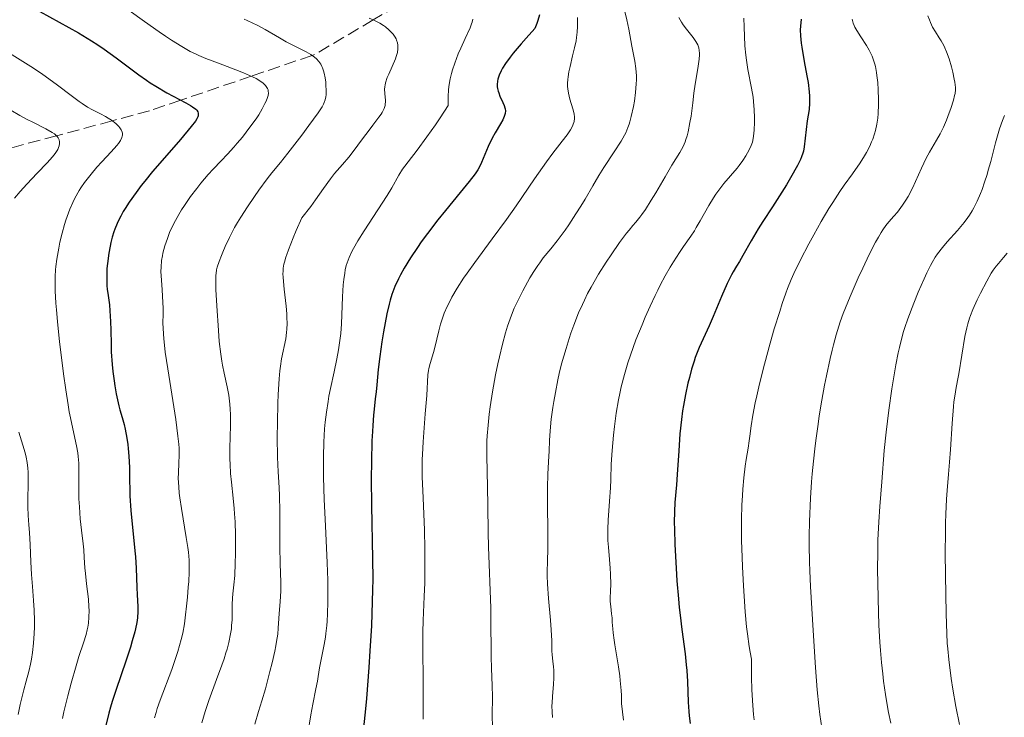
# Model space of a CAD drawing. Units: metres. Extents: x 664994 to 668453, y 4748920 to 4751316.
# Drawn here: x 667160 to 667301, y 4749275 to 4749375 of the extents above; entities that cross this region are included whole.
import ezdxf

# ---------------------------------------------------------------- set-up
doc = ezdxf.new("R2010")
doc.units = ezdxf.units.M
doc.header["$MEASUREMENT"] = 0
doc.linetypes.add('DGN Style 3', pattern=[2.435891, 1.739922, -0.695969])
for name, color, linetype, lineweight in [('Barranco lineal', 142, 'DGN Style 3', 13), ('Curva de nivel directora', 30, 'Continuous', 30), ('Curva de nivel intermedia', 30, 'Continuous', 0)]:
    doc.layers.add(name, color=color, linetype=linetype, lineweight=lineweight)

msp = doc.modelspace()

# ---------------------------------------------------------------- linework, layer by layer
at = {"layer": 'Barranco lineal', "color": 142, "linetype": 'DGN Style 3', "lineweight": 13}
msp.add_polyline3d([(667230.86, 4749388.01, 1103.91), (667225.91, 4749384.36, 1100), (667221.36, 4749381.01, 1095.97), (667220.02, 4749380.22, 1095), (667210.34, 4749374.51, 1090), (667201.86, 4749369.51, 1085.14), (667201.6, 4749369.42, 1085), (667192.9, 4749366.46, 1080), (667182.84, 4749363.03, 1075), (667178.36, 4749361.51, 1072.72), (667173.01, 4749360.07, 1070), (667165.06, 4749357.94, 1065), (667157.86, 4749356.01, 1061.4), (667154.97, 4749355.58, 1060), (667144.64, 4749354.05, 1055), (667132.51, 4749352.25, 1050), (667130.86, 4749352.01, 1049.24), (667122.51, 4749350.23, 1045), (667113.91, 4749348.4, 1040), (667107.36, 4749347.01, 1036.43), (667104.76, 4749346.32, 1035), (667096.64, 4749344.18, 1030), (667088.26, 4749341.9, 1027.12)], dxfattribs=at)
at = {"layer": 'Curva de nivel directora', "color": 30, "linetype": 'Continuous', "lineweight": 30, "flags": 128}
for points, elevation in [([(667162.7, 4749375.72), (667168.22, 4749372.64), (667170.07, 4749371.53), (667170.98, 4749370.95), (667171.86, 4749370.34), (667173.57, 4749369.1), (667176.84, 4749366.63), (667177.91, 4749365.87), (667178.45, 4749365.51), (667179.25, 4749365.01), (667180.84, 4749364.1), (667183.56, 4749362.65), (667184.24, 4749362.26), (667184.52, 4749362.08), (667184.96, 4749361.74), (667185.11, 4749361.58), (667185.27, 4749361.34), (667185.32, 4749361.17), (667185.33, 4749361.05), (667185.3, 4749360.8), (667185.26, 4749360.67), (667185.13, 4749360.37), (667184.93, 4749360.05)], 1075), ([(667234.11, 4749375.24), (667233.89, 4749374.43), (667233.73, 4749373.99), (667233.44, 4749373.28), (667232.19, 4749371.89), (667231.49, 4749371.09), (667230.36, 4749369.75), (667229.92, 4749369.2), (667229.25, 4749368.29), (667228.81, 4749367.6), (667228.61, 4749367.23), (667228.35, 4749366.62), (667228.18, 4749366.03), (667228.12, 4749365.75), (667228.07, 4749365.25), (667228.08, 4749364.93), (667228.11, 4749364.72), (667228.2, 4749364.31), (667228.28, 4749364.07), (667228.46, 4749363.61), (667228.89, 4749362.7), (667229.06, 4749362.28), (667229.17, 4749361.94), (667229.2, 4749361.77), (667229.23, 4749361.52), (667229.19, 4749361.13), (667229.07, 4749360.7), (667228.97, 4749360.47), (667228.85, 4749360.22), (667228.54, 4749359.67), (667227.77, 4749358.36), (667227.36, 4749357.62), (667226.79, 4749356.4), (667225.82, 4749354.14), (667225.47, 4749353.4), (667225.28, 4749353.05), (667224.91, 4749352.5), (667224.07, 4749351.41), (667222.79, 4749349.84), (667220.67, 4749347.27), (667219.59, 4749345.92), (667218.11, 4749343.98), (667217.22, 4749342.76), (667216.67, 4749341.98), (667215.69, 4749340.51), (667214.77, 4749339), (667214.25, 4749338.08), (667213.95, 4749337.5), (667213.44, 4749336.41), (667213.14, 4749335.64), (667213, 4749335.25), (667212.75, 4749334.45), (667212.6, 4749333.87), (667212.3, 4749332.5), (667211.81, 4749329.9), (667211.57, 4749328.47), (667211.27, 4749326.38), (667211.05, 4749324.51), (667210.85, 4749322.32), (667210.75, 4749321.31), (667210.63, 4749320.31), (667210.47, 4749318.84), (667210.38, 4749318), (667210.27, 4749316.51), (667210.22, 4749315.65), (667210.16, 4749314.35), (667210.08, 4749311.37), (667210.05, 4749308.91), (667210.08, 4749305.1), (667210.26, 4749297.44), (667210.27, 4749294.57), (667210.25, 4749293.02), (667210.21, 4749291.38), (667210.08, 4749287.9), (667209.88, 4749284.31), (667209.72, 4749281.94), (667209.37, 4749277.5), (667209.23, 4749276), (667208.95, 4749273.3)], 1100), ([(667271.54, 4749374.62), (667271.43, 4749373.62), (667271.4, 4749373.09), (667271.42, 4749372.22), (667271.52, 4749371.2), (667271.6, 4749370.61), (667271.97, 4749368.54), (667272.34, 4749366.53), (667272.5, 4749365.55), (667272.68, 4749364.2), (667272.72, 4749363.61), (667272.73, 4749363.25), (667272.72, 4749362.58), (667272.65, 4749361.69), (667272.39, 4749360.06), (667271.95, 4749356.35), (667271.84, 4749355.74), (667271.77, 4749355.47), (667271.59, 4749354.93), (667271.44, 4749354.57), (667271, 4749353.7), (667270.02, 4749351.95), (667269.42, 4749350.94), (667268.43, 4749349.35), (667267.41, 4749347.79), (667266.04, 4749345.7), (667265.36, 4749344.62), (667264.38, 4749342.93)], 1125), ([(667184.93, 4749360.05), (667184.33, 4749359.25), (667182.78, 4749357.42), (667180.15, 4749354.4), (667178.8, 4749352.83), (667177.69, 4749351.47), (667177.16, 4749350.81), (667176.43, 4749349.84), (667175.44, 4749348.44), (667174.87, 4749347.54), (667174.6, 4749347.1), (667174.25, 4749346.46), (667173.93, 4749345.83), (667173.74, 4749345.41), (667173.41, 4749344.61), (667173.27, 4749344.21), (667173.03, 4749343.43), (667172.83, 4749342.66), (667172.72, 4749342.16), (667172.54, 4749341.16), (667172.34, 4749339.69), (667172.28, 4749338.97), (667172.24, 4749337.93), (667172.25, 4749336.94), (667172.28, 4749336.48), (667172.32, 4749336.02), (667172.44, 4749335.12), (667172.62, 4749333.75), (667172.7, 4749332.92), (667172.79, 4749331.39), (667172.81, 4749330.14), (667172.86, 4749328.17), (667172.9, 4749327.06), (667173.02, 4749325.24), (667173.12, 4749324.26), (667173.29, 4749322.89), (667173.4, 4749322.17), (667173.59, 4749321.06), (667173.95, 4749319.31), (667174.14, 4749318.75), (667174.47, 4749317.67), (667174.74, 4749316.65), (667174.89, 4749315.99), (667175.13, 4749314.72), (667175.26, 4749313.82), (667175.33, 4749313.24), (667175.42, 4749312.12), (667175.49, 4749310.53), (667175.51, 4749308.53), (667175.53, 4749307.56), (667175.57, 4749306.48), (667175.71, 4749304.37), (667176.28, 4749298.58), (667176.35, 4749297.72), (667176.45, 4749296.11), (667176.55, 4749293.38), (667176.6, 4749292.3), (667176.7, 4749290.64), (667176.71, 4749289.9), (667176.65, 4749289.09), (667176.58, 4749288.64), (667176.49, 4749288.13), (667176.24, 4749287), (667175.9, 4749285.73), (667175.63, 4749284.84), (667175.03, 4749282.98), (667173.53, 4749278.64), (667173.03, 4749277.06), (667172.79, 4749276.24), (667172.55, 4749275.38), (667172.12, 4749273.62)], 1075), ([(667264.38, 4749342.93), (667263.2, 4749340.83), (667262.71, 4749339.97), (667262.3, 4749339.29), (667261.81, 4749338.49), (667261.57, 4749338.07), (667261.17, 4749337.3), (667260.94, 4749336.82), (667260.14, 4749334.97), (667258.93, 4749332.09), (667258.35, 4749330.75), (667256.96, 4749327.67), (667256.57, 4749326.74), (667256.39, 4749326.24), (667256.21, 4749325.71), (667255.86, 4749324.58), (667255.54, 4749323.39), (667255.34, 4749322.57), (667254.98, 4749320.95), (667254.69, 4749319.39), (667254.57, 4749318.61), (667254.41, 4749317.38), (667254.2, 4749315.31), (667254.02, 4749312.88), (667253.8, 4749309.53), (667253.69, 4749308.03), (667253.48, 4749305.51), (667253.41, 4749304.2), (667253.39, 4749302.64), (667253.4, 4749301.7), (667253.47, 4749299.5), (667253.65, 4749296.1), (667253.77, 4749294.32), (667253.99, 4749291.73), (667254.1, 4749290.52), (667254.23, 4749289.39), (667254.48, 4749287.35), (667254.93, 4749283.87), (667255.1, 4749282.28), (667255.16, 4749281.49), (667255.25, 4749279.92), (667255.36, 4749276.96), (667255.44, 4749275.63), (667255.49, 4749275.03), (667255.64, 4749273.91)], 1125)]:
    msp.add_lwpolyline(points, dxfattribs=dict(at, elevation=elevation))
at = {"layer": 'Curva de nivel intermedia', "color": 30, "linetype": 'Continuous', "lineweight": 0, "flags": 128}
for points, elevation in [([(667246.27, 4749375.92), (667246.62, 4749374.53), (667246.89, 4749373.19), (667247.32, 4749370.75), (667247.72, 4749368.61), (667247.88, 4749367.58), (667247.96, 4749366.51), (667247.97, 4749365.94), (667247.95, 4749365.35), (667247.85, 4749364.13), (667247.68, 4749362.9), (667247.54, 4749362.11), (667247.23, 4749360.7), (667247.03, 4749359.93), (667246.92, 4749359.58), (667246.75, 4749359.1), (667246.44, 4749358.38), (667246.25, 4749358.01), (667245.77, 4749357.18), (667244.81, 4749355.66), (667243.32, 4749353.39), (667242.62, 4749352.28), (667241.73, 4749350.79), (667240.64, 4749348.9), (667240.03, 4749347.88), (667239.32, 4749346.76), (667238.29, 4749345.2), (667237.77, 4749344.45), (667236.66, 4749342.92), (667235.73, 4749341.77), (667234.66, 4749340.49), (667234.14, 4749339.79), (667233.87, 4749339.4), (667233.31, 4749338.55), (667232.75, 4749337.63), (667232.39, 4749337), (667231.72, 4749335.78), (667231.09, 4749334.54), (667230.73, 4749333.77), (667230.51, 4749333.27), (667230.1, 4749332.28), (667229.72, 4749331.25), (667229.54, 4749330.7), (667229.26, 4749329.78), (667228.81, 4749328.14), (667228.39, 4749326.34), (667228.17, 4749325.35), (667227.84, 4749323.78), (667227.4, 4749321.34), (667227.06, 4749319.18), (667226.92, 4749318.12)], 1110), ([(667175.43, 4749375.84), (667177.63, 4749374.26), (667179.72, 4749372.8), (667180.66, 4749372.16), (667181.51, 4749371.6), (667182.96, 4749370.69), (667184.18, 4749370.01), (667184.93, 4749369.64), (667185.41, 4749369.42), (667186.4, 4749369), (667188.21, 4749368.31), (667190.69, 4749367.38), (667191.81, 4749366.94), (667193.08, 4749366.38), (667193.6, 4749366.11), (667194.26, 4749365.71), (667194.61, 4749365.45), (667194.76, 4749365.32), (667194.95, 4749365.12), (667195.15, 4749364.85), (667195.22, 4749364.71), (667195.3, 4749364.49), (667195.33, 4749364.34), (667195.35, 4749364.02), (667195.3, 4749363.68), (667195.24, 4749363.43), (667195.03, 4749362.88), (667194.87, 4749362.54), (667194.47, 4749361.78), (667193.97, 4749360.95), (667193.59, 4749360.37), (667192.72, 4749359.15), (667191.64, 4749357.76), (667190.9, 4749356.86), (667190.42, 4749356.3), (667189.51, 4749355.29), (667188.62, 4749354.37), (667187.44, 4749353.16), (667186.76, 4749352.41), (667185.69, 4749351.15), (667185.11, 4749350.42), (667184.22, 4749349.24), (667183.35, 4749347.98), (667182.94, 4749347.34), (667182.55, 4749346.68), (667181.84, 4749345.38), (667181.24, 4749344.1), (667180.91, 4749343.26), (667180.54, 4749342.2), (667180.4, 4749341.7), (667180.27, 4749341.15), (667180.2, 4749340.79), (667180.09, 4749340.11), (667180.01, 4749339.15), (667180, 4749338.52), (667180.05, 4749337.3), (667180.15, 4749335.92), (667180.28, 4749334.12), (667180.3, 4749333.27), (667180.29, 4749332.44), (667180.28, 4749331.19), (667180.3, 4749330.4), (667180.4, 4749328.93), (667180.5, 4749328.02), (667180.62, 4749326.98), (667180.96, 4749324.62), (667182.1, 4749317.39), (667182.43, 4749314.99), (667182.54, 4749313.86), (667182.58, 4749313.26), (667182.6, 4749312.24), (667182.56, 4749311.17), (667182.49, 4749309.72), (667182.48, 4749308.97), (667182.54, 4749307.75), (667182.62, 4749306.84), (667182.7, 4749306.18), (667182.92, 4749304.67), (667183.62, 4749300.5), (667183.83, 4749299.09), (667183.91, 4749298.42), (667184.01, 4749297.27), (667184.03, 4749296.65), (667184.03, 4749295.57), (667183.96, 4749294.21), (667183.9, 4749293.4), (667183.77, 4749291.96), (667183.38, 4749288.15), (667183.11, 4749286.82), (667182.9, 4749285.94), (667182.4, 4749284.19), (667182.12, 4749283.33), (667181.54, 4749281.65), (667179.89, 4749277.25), (667179.47, 4749276.07), (667179.3, 4749275.51)], 1080), ([(667191.88, 4749374.6), (667192.31, 4749374.43), (667193.15, 4749374.06), (667193.75, 4749373.76), (667194.89, 4749373.14), (667196.96, 4749371.92), (667197.91, 4749371.37), (667199.22, 4749370.69), (667200.75, 4749369.93), (667201.4, 4749369.56), (667201.97, 4749369.16), (667202.22, 4749368.94), (667202.55, 4749368.57), (667202.83, 4749368.16), (667202.98, 4749367.86), (667203.07, 4749367.66), (667203.23, 4749367.23), (667203.33, 4749366.9), (667203.47, 4749366.23), (667203.56, 4749365.58), (667203.59, 4749365.16), (667203.62, 4749364.4), (667203.61, 4749363.78), (667203.58, 4749363.5), (667203.49, 4749363.1), (667203.33, 4749362.69), (667203.23, 4749362.46), (667203.03, 4749362.1), (667202.46, 4749361.21), (667201.16, 4749359.39), (667200.12, 4749358.02), (667198.15, 4749355.47), (667197.07, 4749354.14), (667195.85, 4749352.66), (667195.16, 4749351.76), (667194, 4749350.18), (667193.36, 4749349.27), (667192.37, 4749347.8), (667191.4, 4749346.29), (667190.95, 4749345.54), (667190.53, 4749344.81), (667189.79, 4749343.4), (667189.17, 4749342.11), (667188.83, 4749341.32)], 1085), ([(667209.75, 4749374.76), (667210.42, 4749374.48), (667210.73, 4749374.33), (667211.29, 4749374.02), (667211.79, 4749373.71), (667212.08, 4749373.5), (667212.58, 4749373.09), (667212.82, 4749372.87), (667213.2, 4749372.45), (667213.48, 4749372.05), (667213.62, 4749371.79), (667213.69, 4749371.61), (667213.8, 4749371.24), (667213.86, 4749370.87), (667213.87, 4749370.67), (667213.86, 4749370.35), (667213.79, 4749369.84), (667213.62, 4749369.25), (667213.51, 4749368.92), (667213.03, 4749367.82), (667212.56, 4749366.77), (667212.35, 4749366.25), (667212.11, 4749365.52), (667212.04, 4749365.18), (667212, 4749364.97), (667211.97, 4749364.57), (667211.99, 4749364.03), (667212.05, 4749363.39), (667212.08, 4749363.1), (667212.09, 4749362.72), (667212.07, 4749362.54), (667212.03, 4749362.27), (667211.92, 4749361.86), (667211.74, 4749361.46), (667211.63, 4749361.25), (667211.49, 4749361.03), (667211.16, 4749360.58), (667210.29, 4749359.47), (667209.74, 4749358.76), (667208.81, 4749357.5), (667207.49, 4749355.68), (667206.84, 4749354.86), (667205.95, 4749353.82), (667204.82, 4749352.54), (667204.23, 4749351.79), (667203.23, 4749350.39), (667202.1, 4749348.79), (667201.4, 4749347.84), (667200.13, 4749346.22), (667199.32, 4749344.38), (667198.88, 4749343.34), (667198.21, 4749341.65), (667197.97, 4749340.97), (667197.84, 4749340.57), (667197.64, 4749339.87), (667197.57, 4749339.56), (667197.48, 4749339.02), (667197.45, 4749338.55), (667197.44, 4749338.25), (667197.48, 4749337.66), (667197.63, 4749335.99), (667197.89, 4749333.59), (667197.98, 4749332.48), (667198.01, 4749331.98), (667198.02, 4749331.08), (667197.99, 4749330.28), (667197.95, 4749329.81), (667197.83, 4749328.93), (667197.24, 4749326.06), (667197.07, 4749324.99), (667196.99, 4749324.35), (667196.89, 4749323.21), (667196.76, 4749320.97), (667196.71, 4749319.73), (667196.65, 4749316.96), (667196.63, 4749314.84), (667196.66, 4749311.99), (667196.75, 4749309.89), (667196.9, 4749307.66), (667196.96, 4749306.46), (667196.99, 4749304.25), (667196.99, 4749300.87), (667197, 4749299.17), (667197.05, 4749296.81), (667197.12, 4749294.07), (667197.12, 4749292.88), (667197.05, 4749291.33), (667196.91, 4749289.64)], 1090), ([(667224.58, 4749374.6), (667224.47, 4749374.17), (667224.39, 4749373.93), (667224.18, 4749373.37), (667223.5, 4749371.86), (667222.85, 4749370.47), (667222.5, 4749369.66), (667221.99, 4749368.33), (667221.68, 4749367.36), (667221.54, 4749366.86), (667221.35, 4749366.08), (667221.16, 4749365), (667221.09, 4749364.44), (667221.04, 4749363.59), (667221.04, 4749362.71), (667221.06, 4749362.27), (667219.91, 4749360.52), (667219.23, 4749359.5), (667218.03, 4749357.79), (667216.63, 4749355.89), (667215.33, 4749354.21), (667214.86, 4749353.58), (667214.55, 4749353.15), (667214.02, 4749352.31), (667213, 4749350.51), (667212.34, 4749349.4), (667211.02, 4749347.35), (667209.04, 4749344.35), (667208.15, 4749342.94), (667207.51, 4749341.83), (667207.23, 4749341.31), (667206.89, 4749340.54), (667206.61, 4749339.77), (667206.49, 4749339.38), (667206.34, 4749338.76), (667206.26, 4749338.32), (667206.13, 4749337.38), (667206.06, 4749336.61), (667205.96, 4749334.89), (667205.87, 4749332.36), (667205.8, 4749331.03), (667205.69, 4749329.69), (667205.62, 4749329.02), (667205.49, 4749328.02), (667205.39, 4749327.36), (667205.16, 4749326.07), (667204.77, 4749324.18), (667204.25, 4749321.82), (667204.02, 4749320.71), (667203.88, 4749319.93), (667203.64, 4749318.43), (667203.48, 4749317), (667203.4, 4749316.06), (667203.29, 4749314.15), (667203.24, 4749312.1), (667203.23, 4749310.98), (667203.25, 4749309.15)], 1095), ([(667254.03, 4749374.84), (667254.43, 4749374.16), (667254.65, 4749373.82), (667255.13, 4749373.18), (667256.08, 4749371.97), (667256.46, 4749371.43), (667256.74, 4749370.92), (667256.83, 4749370.67), (667256.88, 4749370.5), (667256.95, 4749370.15), (667256.98, 4749369.77), (667256.98, 4749369.5), (667256.94, 4749368.87), (667256.76, 4749367.56), (667256.39, 4749365.34), (667256.2, 4749364.04), (667256.02, 4749362.65), (667255.78, 4749360.74), (667255.63, 4749359.82), (667255.38, 4749358.52), (667255.22, 4749357.93), (667255.05, 4749357.39), (667254.92, 4749357.05), (667254.64, 4749356.42), (667254.16, 4749355.54), (667253.03, 4749353.72), (667252.06, 4749352.09), (667250.73, 4749349.78), (667250.1, 4749348.73), (667249.26, 4749347.41), (667248.76, 4749346.69), (667248.44, 4749346.28), (667247.88, 4749345.57), (667247.48, 4749345.11), (667246.91, 4749344.45), (667246.57, 4749344.03), (667245.57, 4749342.7), (667244.34, 4749340.93), (667243.64, 4749339.88), (667242.55, 4749338.14), (667241.49, 4749336.3), (667240.99, 4749335.38), (667240.53, 4749334.45), (667240.24, 4749333.84), (667239.71, 4749332.63), (667239.01, 4749330.86), (667238.6, 4749329.72), (667238.35, 4749328.98), (667237.91, 4749327.55), (667237.28, 4749325.32), (667236.94, 4749323.93), (667236.74, 4749323.03), (667236.39, 4749321.26), (667236.16, 4749319.94), (667236.02, 4749319.08), (667235.79, 4749317.42), (667235.62, 4749315.76), (667235.53, 4749314.38), (667235.49, 4749312.85), (667235.47, 4749312.14), (667235.32, 4749309.62), (667235.27, 4749307.59), (667235.31, 4749298.98), (667235.26, 4749297.04), (667235.23, 4749295.69), (667235.22, 4749295.02), (667235.26, 4749293.9), (667235.41, 4749291.77), (667235.68, 4749288.68), (667235.78, 4749287.31), (667235.86, 4749285.75), (667235.89, 4749284.31), (667235.92, 4749283.72), (667236.02, 4749282.84), (667236.12, 4749282), (667236.16, 4749281.54), (667236.18, 4749280.8), (667236.17, 4749280.4), (667236.12, 4749279.56), (667235.97, 4749277.76), (667235.92, 4749276.87), (667235.9, 4749276.44), (667235.91, 4749275.59), (667235.95, 4749274.75)], 1115), ([(667239.56, 4749374.83), (667239.57, 4749373.96), (667239.56, 4749373.55), (667239.51, 4749372.76), (667239.42, 4749372.01), (667239.34, 4749371.51), (667239.13, 4749370.53), (667238.85, 4749369.39)], 1105), ([(667263.31, 4749374.77), (667263.39, 4749373.5), (667263.49, 4749370.82), (667263.6, 4749369.44), (667263.69, 4749368.76), (667263.91, 4749367.4), (667264.43, 4749364.74), (667264.64, 4749363.46), (667264.72, 4749362.85), (667264.81, 4749361.66), (667264.85, 4749360.56), (667264.84, 4749359.89), (667264.8, 4749358.75), (667264.73, 4749357.89), (667264.67, 4749357.53), (667264.55, 4749357.04), (667264.47, 4749356.8), (667264.26, 4749356.3), (667263.86, 4749355.52), (667263.6, 4749355.09), (667263.16, 4749354.4), (667262.64, 4749353.68), (667262.35, 4749353.32), (667261.41, 4749352.19), (667260.49, 4749351.11), (667260.03, 4749350.53), (667259.33, 4749349.58), (667258.99, 4749349.06), (667258.33, 4749347.97), (667257.1, 4749345.78), (667256.53, 4749344.81), (667256.26, 4749344.37), (667255.74, 4749343.59), (667254.68, 4749342.11), (667254.11, 4749341.27), (667253.26, 4749339.93), (667252.81, 4749339.17), (667252.1, 4749337.93), (667251.38, 4749336.57), (667251.01, 4749335.85), (667250.65, 4749335.12), (667249.93, 4749333.59), (667249.23, 4749332), (667248.77, 4749330.92), (667247.9, 4749328.75), (667247.11, 4749326.58), (667246.75, 4749325.48), (667246.25, 4749323.79), (667245.8, 4749322.03), (667245.6, 4749321.11), (667245.41, 4749320.17), (667245.09, 4749318.26), (667244.82, 4749316.36), (667244.68, 4749315.15)], 1120), ([(667278.8, 4749374.61), (667278.95, 4749374.04), (667279.09, 4749373.69), (667279.2, 4749373.45), (667279.47, 4749372.98), (667280.03, 4749372.1), (667280.87, 4749370.83), (667281.26, 4749370.19), (667281.54, 4749369.63), (667281.67, 4749369.34), (667281.84, 4749368.9), (667282.05, 4749368.2), (667282.14, 4749367.83), (667282.3, 4749367), (667282.36, 4749366.54), (667282.46, 4749365.56), (667282.54, 4749364.52), (667282.58, 4749363.11), (667282.58, 4749362.42), (667282.53, 4749361.11), (667282.47, 4749360.48), (667282.34, 4749359.58), (667282.15, 4749358.69), (667282.02, 4749358.24), (667281.76, 4749357.46), (667281.6, 4749357.06), (667281.34, 4749356.46), (667280.87, 4749355.54), (667280.59, 4749355.07), (667279.98, 4749354.09), (667278.86, 4749352.51), (667277.69, 4749350.89), (667277.05, 4749349.97), (667276.03, 4749348.42), (667275.49, 4749347.56), (667274.4, 4749345.7), (667273.32, 4749343.78), (667272.64, 4749342.51), (667271.43, 4749340.18), (667270.49, 4749338.25), (667270.1, 4749337.39), (667269.58, 4749336.1), (667269.32, 4749335.43), (667268.81, 4749333.96), (667268.45, 4749332.84), (667267.67, 4749330.33), (667267.08, 4749328.31), (667266.26, 4749325.28), (667265.56, 4749322.46), (667265.17, 4749320.77), (667264.96, 4749319.74), (667264.62, 4749317.98), (667264.38, 4749316.48), (667264.2, 4749314.98), (667264.1, 4749314.31), (667263.93, 4749313.26), (667263.65, 4749311.64), (667263.51, 4749310.69), (667263.32, 4749309.05), (667263.19, 4749307.4), (667263.13, 4749306.52), (667263.06, 4749305.13), (667263, 4749303.13), (667262.99, 4749302.01), (667263.01, 4749300.06), (667263.08, 4749297.7), (667263.13, 4749296.33), (667263.27, 4749293.58), (667263.36, 4749292.12), (667263.53, 4749289.9), (667263.72, 4749287.75), (667263.83, 4749286.73), (667264.07, 4749284.9), (667264.21, 4749284.1), (667264.43, 4749283.1), (667264.43, 4749281.51), (667264.44, 4749280.53), (667264.48, 4749278.75), (667264.61, 4749276.48), (667264.73, 4749275.19), (667264.81, 4749274.42)], 1130), ([(667289.63, 4749375.11), (667289.85, 4749374.5), (667289.99, 4749374.14), (667290.32, 4749373.49), (667290.71, 4749372.82), (667291.27, 4749371.95), (667291.54, 4749371.5), (667291.9, 4749370.85), (667292.06, 4749370.49), (667292.31, 4749369.92), (667292.66, 4749368.94), (667293, 4749367.81), (667293.19, 4749367.03), (667293.4, 4749366.04), (667293.48, 4749365.6), (667293.57, 4749364.86), (667293.57, 4749364.51), (667293.52, 4749363.98), (667293.46, 4749363.69), (667293.29, 4749363.01), (667292.93, 4749361.86), (667292.7, 4749361.21), (667292.3, 4749360.19), (667291.86, 4749359.16), (667291.62, 4749358.67), (667291.38, 4749358.2), (667290.88, 4749357.3), (667289.87, 4749355.59), (667289.39, 4749354.72), (667288.71, 4749353.31), (667287.86, 4749351.38), (667287.42, 4749350.44), (667286.82, 4749349.28), (667286.5, 4749348.75), (667286.03, 4749348), (667285.54, 4749347.33), (667285.29, 4749347.02), (667284.79, 4749346.45), (667284.06, 4749345.63), (667283.65, 4749345.11), (667283.21, 4749344.47), (667282.97, 4749344.1), (667282.58, 4749343.46), (667282.16, 4749342.72), (667281.26, 4749340.98), (667280.32, 4749339.01), (667279.69, 4749337.65), (667278.52, 4749334.98), (667277.86, 4749333.34), (667277.55, 4749332.55), (667277.12, 4749331.35), (667276.72, 4749330.11), (667276.53, 4749329.46), (667276.15, 4749328.06), (667275.96, 4749327.3), (667275.67, 4749326.08), (667275.14, 4749323.63), (667274.87, 4749322.28), (667274.48, 4749320.14), (667274.11, 4749317.89), (667273.94, 4749316.73), (667273.61, 4749314.38), (667273.47, 4749313.19), (667273.27, 4749311.4), (667273.11, 4749309.62), (667273.01, 4749308.45), (667272.87, 4749306.13), (667272.73, 4749302.81), (667272.69, 4749300.72), (667272.69, 4749299.41), (667272.71, 4749296.98), (667272.75, 4749295.75), (667272.84, 4749293.52), (667273.26, 4749287.21), (667273.56, 4749281.91), (667273.81, 4749278.74), (667274.06, 4749276.42), (667274.21, 4749275.2), (667274.48, 4749273.29)], 1135), ([(667158.34, 4749369.74), (667161.4, 4749367.84), (667162.93, 4749366.83), (667163.65, 4749366.32), (667165.01, 4749365.33), (667167.34, 4749363.54), (667168.3, 4749362.83), (667168.73, 4749362.53), (667169.51, 4749362.05), (667170.19, 4749361.67), (667171.37, 4749361.08), (667172.09, 4749360.68), (667172.44, 4749360.47), (667172.91, 4749360.15), (667173.53, 4749359.68), (667173.96, 4749359.27), (667174.13, 4749359.07), (667174.32, 4749358.77), (667174.44, 4749358.46), (667174.48, 4749358.31), (667174.49, 4749358.04), (667174.47, 4749357.89), (667174.41, 4749357.67), (667174.23, 4749357.28), (667173.91, 4749356.82), (667173.71, 4749356.56), (667172.88, 4749355.63), (667171.52, 4749354.19), (667170.84, 4749353.44), (667170, 4749352.47), (667169.62, 4749351.98), (667169.07, 4749351.25), (667168.56, 4749350.5), (667168.32, 4749350.11), (667167.69, 4749349.01), (667167.4, 4749348.42), (667166.97, 4749347.47), (667166.57, 4749346.42), (667166.38, 4749345.86)], 1070), ([(667238.85, 4749369.39), (667238.48, 4749367.85), (667238.32, 4749367.09), (667238.2, 4749366.35), (667238.16, 4749365.99), (667238.13, 4749365.47), (667238.14, 4749364.96), (667238.17, 4749364.63), (667238.26, 4749364.01), (667238.46, 4749363.16), (667238.9, 4749361.78), (667239.04, 4749361.27), (667239.09, 4749361.04), (667239.14, 4749360.65), (667239.13, 4749360.41), (667239.06, 4749359.96), (667238.9, 4749359.47), (667238.78, 4749359.21), (667238.55, 4749358.78), (667238.06, 4749358.06), (667237.36, 4749357.17), (667236.01, 4749355.44), (667235.1, 4749354.2), (667233.42, 4749351.78), (667230.79, 4749347.94), (667229.41, 4749345.98), (667227.36, 4749343.19), (667224.85, 4749339.82), (667223.75, 4749338.28), (667223.25, 4749337.56), (667222.36, 4749336.17), (667221.6, 4749334.88), (667221.18, 4749334.07), (667220.92, 4749333.55), (667220.49, 4749332.56), (667220.29, 4749332.02), (667219.97, 4749331.01), (667219.73, 4749330.05), (667219.44, 4749328.84), (667219.3, 4749328.25), (667218.94, 4749326.95), (667218.48, 4749325.37), (667218.31, 4749324.69), (667218.25, 4749324.38), (667218.17, 4749323.76), (667217.99, 4749320.83), (667217.78, 4749318.17), (667217.48, 4749314.16), (667217.37, 4749312.39), (667217.34, 4749311.64), (667217.32, 4749310.36), (667217.35, 4749309.17), (667217.49, 4749306.2), (667217.65, 4749301.55), (667217.7, 4749298.9), (667217.73, 4749296.33), (667217.72, 4749295.14), (667217.7, 4749294.04), (667217.64, 4749292.07), (667217.48, 4749288.65), (667217.43, 4749286.96), (667217.43, 4749284.23), (667217.49, 4749280.41), (667217.5, 4749278.56), (667217.5, 4749274.53)], 1105), ([(667157.27, 4749362.35), (667159.83, 4749360.86), (667160.97, 4749360.22), (667161.56, 4749359.92), (667163.55, 4749358.92), (667164.44, 4749358.43), (667164.78, 4749358.2), (667165.02, 4749357.99), (667165.17, 4749357.83), (667165.31, 4749357.63), (667165.44, 4749357.34), (667165.5, 4749357.05), (667165.5, 4749356.82), (667165.45, 4749356.52), (667165.37, 4749356.28), (667165.23, 4749356), (667165.06, 4749355.7), (667164.86, 4749355.41), (667164.49, 4749354.93), (667163.73, 4749354.08), (667162.29, 4749352.57), (667160.8, 4749351), (667159.85, 4749349.96), (667159.04, 4749349.01)], 1065), ([(667300.58, 4749360.85), (667300.29, 4749360.1), (667299.86, 4749358.91), (667299.67, 4749358.27), (667299.3, 4749356.95), (667298.62, 4749354.28), (667298.28, 4749353.01), (667298.1, 4749352.41), (667297.75, 4749351.3), (667297.39, 4749350.28), (667297.15, 4749349.67), (667296.68, 4749348.57), (667296.23, 4749347.64), (667295.99, 4749347.21), (667295.59, 4749346.57), (667295.37, 4749346.25), (667294.84, 4749345.56), (667293.85, 4749344.4), (667292.41, 4749342.76), (667291.75, 4749341.99), (667291.02, 4749341.06), (667290.7, 4749340.59), (667290.23, 4749339.82), (667289.99, 4749339.38), (667289.48, 4749338.34), (667289.09, 4749337.51)], 1140), ([(667166.38, 4749345.86), (667166.2, 4749345.26), (667165.86, 4749344.01), (667165.56, 4749342.73), (667165.38, 4749341.89), (667165.11, 4749340.31), (667164.97, 4749339.27), (667164.92, 4749338.78), (667164.87, 4749337.83), (667164.85, 4749337.18), (667164.88, 4749335.75), (667164.98, 4749334.03), (667165.05, 4749333.04), (667165.2, 4749331.38), (667165.5, 4749328.47), (667165.85, 4749325.48), (667166.06, 4749323.92), (667166.38, 4749321.61), (667166.72, 4749319.46), (667166.89, 4749318.49), (667167.06, 4749317.6), (667167.39, 4749316.05), (667167.94, 4749313.62), (667168.12, 4749312.6), (667168.18, 4749312.11), (667168.25, 4749311.15), (667168.26, 4749310.19), (667168.24, 4749308.2), (667168.27, 4749306.02), (667168.33, 4749304.88), (667168.45, 4749303.19), (667168.63, 4749301.56), (667168.87, 4749299.59), (667168.96, 4749298.74), (667169.04, 4749297.63), (667169.12, 4749296.19), (667169.19, 4749295.36), (667169.37, 4749293.87), (667169.62, 4749291.67), (667169.7, 4749290.59), (667169.71, 4749290.08), (667169.7, 4749289.13), (667169.62, 4749288.24), (667169.54, 4749287.68), (667169.47, 4749287.32), (667169.3, 4749286.62), (667168.93, 4749285.44), (667168.26, 4749283.5), (667167.85, 4749282.18), (667167.14, 4749279.69), (667166.67, 4749277.88), (667166.12, 4749275.6), (667165.9, 4749274.62)], 1070), ([(667188.83, 4749341.32), (667188.63, 4749340.83), (667188.3, 4749339.96), (667188.05, 4749339.14), (667187.96, 4749338.76), (667187.88, 4749338.25), (667187.85, 4749337.99), (667187.82, 4749337.41), (667187.82, 4749336.97), (667187.84, 4749335.94), (667187.97, 4749333.61), (667188.21, 4749330.11), (667188.34, 4749328.53), (667188.54, 4749326.7), (667188.68, 4749325.73), (667188.78, 4749325.15), (667189.03, 4749324), (667189.48, 4749322.03), (667189.7, 4749320.87), (667189.86, 4749319.57), (667189.91, 4749318.86), (667189.94, 4749318.11), (667189.94, 4749316.53), (667189.86, 4749313.26), (667189.86, 4749311.72), (667189.87, 4749310.99), (667189.95, 4749309.65), (667190.07, 4749308.42), (667190.33, 4749306.14), (667190.47, 4749304.66), (667190.53, 4749303.91), (667190.59, 4749302.75), (667190.65, 4749300.88), (667190.65, 4749298.16), (667190.62, 4749296.83), (667190.54, 4749295.07), (667190.42, 4749293.74), (667190.27, 4749292.43), (667190.22, 4749291.85), (667190.19, 4749290.93), (667190.19, 4749289.53), (667190.16, 4749288.72), (667190.1, 4749287.91), (667190.06, 4749287.46), (667189.95, 4749286.74), (667189.69, 4749285.49), (667189.44, 4749284.53), (667189.28, 4749284), (667189.01, 4749283.16), (667188.69, 4749282.24), (667187.93, 4749280.21), (667186.84, 4749277.21), (667186.31, 4749275.63), (667185.84, 4749274.03)], 1085), ([(667300.96, 4749341.17), (667300.44, 4749340.52), (667299.74, 4749339.7), (667299.41, 4749339.31), (667298.99, 4749338.74), (667298.71, 4749338.31), (667298.06, 4749337.15), (667297.17, 4749335.43), (667296.69, 4749334.47), (667296.05, 4749333.08), (667295.71, 4749332.24), (667295.57, 4749331.84), (667295.33, 4749331.05), (667295.19, 4749330.49), (667294.92, 4749329.24), (667294.05, 4749323.92), (667293.87, 4749322.93), (667293.63, 4749321.68), (667293.53, 4749321.02), (667293.37, 4749319.88), (667293.3, 4749319.22), (667293.1, 4749316.81), (667292.85, 4749313.1), (667292.72, 4749311.27), (667292.58, 4749309.55), (667292.39, 4749307.24), (667292.3, 4749305.98), (667292.2, 4749303.83), (667292.16, 4749302.59), (667292.14, 4749301.24), (667292.12, 4749298.27), (667292.14, 4749295.16), (667292.24, 4749289.6), (667292.33, 4749286.77), (667292.41, 4749285.4), (667292.48, 4749284.6), (667292.64, 4749283.06), (667292.99, 4749280.37), (667293.22, 4749278.83), (667293.64, 4749276.36), (667294.14, 4749273.79)], 1145), ([(667289.09, 4749337.51), (667288.26, 4749335.58), (667287.63, 4749334.03), (667286.77, 4749331.76), (667286.35, 4749330.54), (667286.16, 4749329.95), (667285.91, 4749329.06), (667285.56, 4749327.67), (667285.4, 4749326.92), (667285.07, 4749325.21), (667284.73, 4749323.21), (667284.5, 4749321.75), (667284.06, 4749318.73), (667283.66, 4749315.56), (667283.4, 4749312.96), (667283.06, 4749308.48), (667282.76, 4749304.95), (667282.61, 4749302.74), (667282.5, 4749300.14), (667282.47, 4749298.66), (667282.45, 4749295.74), (667282.46, 4749294.17), (667282.51, 4749291.72), (667282.65, 4749287.98), (667282.79, 4749285.53), (667282.88, 4749284.34), (667283.02, 4749282.62), (667283.19, 4749281), (667283.31, 4749279.98), (667283.58, 4749278.05), (667283.73, 4749277.16), (667284.03, 4749275.48), (667284.34, 4749273.95)], 1140), ([(667226.92, 4749318.12), (667226.76, 4749316.56), (667226.64, 4749315.05), (667226.6, 4749314.32), (667226.58, 4749313.6), (667226.58, 4749312.19), (667226.69, 4749307.71), (667226.72, 4749305.08), (667226.76, 4749301.21), (667226.8, 4749299.19), (667227.14, 4749290.38), (667227.18, 4749287.79), (667227.19, 4749284.78), (667227.21, 4749283.49), (667227.27, 4749281.78), (667227.36, 4749279.33), (667227.38, 4749277.74), (667227.37, 4749275.04), (667227.39, 4749273.45)], 1110), ([(667159.68, 4749315.55), (667160.26, 4749313.72), (667160.59, 4749312.61), (667160.74, 4749311.99), (667160.87, 4749311.23), (667160.96, 4749310.43), (667161, 4749309.86), (667161.02, 4749309.25), (667161.01, 4749308.03), (667160.98, 4749306.15), (667160.98, 4749304.89), (667161.03, 4749303.67), (667161.13, 4749302.32), (667161.21, 4749301.2), (667161.3, 4749299.45), (667161.4, 4749297.03), (667161.5, 4749295.24), (667161.63, 4749293.49), (667161.77, 4749291.52), (667161.86, 4749290.1), (667161.91, 4749288.66), (667161.92, 4749287.7), (667161.89, 4749286.79), (667161.78, 4749285.4), (667161.62, 4749284.05), (667161.47, 4749283.12), (667161.33, 4749282.42), (667161.09, 4749281.36), (667160.72, 4749279.95), (667160.4, 4749278.74), (667160.06, 4749277.39), (667159.89, 4749276.64), (667159.6, 4749275.18)], 1065), ([(667244.68, 4749315.15), (667244.48, 4749312.96), (667244.37, 4749310.99), (667244.3, 4749308.78), (667244.25, 4749307.63), (667244.11, 4749305.7), (667243.91, 4749302.98), (667243.86, 4749301.72), (667243.86, 4749301.15), (667243.89, 4749300.09), (667243.96, 4749299.13), (667244.13, 4749297.38), (667244.23, 4749296.1), (667244.27, 4749295.27), (667244.29, 4749293.78), (667244.26, 4749292.87), (667244.22, 4749291.84), (667244.23, 4749291.36), (667244.29, 4749290.63), (667244.42, 4749289.59), (667244.48, 4749289.03), (667244.52, 4749288.42), (667244.58, 4749287.45), (667244.64, 4749286.87), (667244.77, 4749285.81), (667244.87, 4749285.18), (667245.41, 4749282.01), (667245.58, 4749280.74), (667245.66, 4749280.06), (667245.78, 4749278.65), (667245.82, 4749277.91), (667245.84, 4749276.76), (667246.1, 4749274.4)], 1120), ([(667203.25, 4749309.15), (667203.34, 4749305.95), (667203.52, 4749302.17), (667203.77, 4749296.87), (667203.85, 4749294.42), (667203.87, 4749293.31), (667203.87, 4749291.3), (667203.81, 4749289.57), (667203.76, 4749288.55), (667203.71, 4749287.93), (667203.59, 4749286.8), (667203.51, 4749286.24), (667203.34, 4749285.22), (667202.83, 4749282.85), (667202.66, 4749281.88), (667202.47, 4749280.63), (667202.36, 4749279.98), (667202.13, 4749278.86), (667201.7, 4749276.7), (667201.42, 4749275.14), (667200.98, 4749272.47)], 1095), ([(667196.91, 4749289.64), (667196.85, 4749288.92), (667196.77, 4749287.54), (667196.69, 4749286.71), (667196.53, 4749285.65), (667196.41, 4749285), (667196.26, 4749284.27), (667195.88, 4749282.59), (667195.58, 4749281.37), (667194.93, 4749278.88), (667194.43, 4749277.14), (667193.96, 4749275.62), (667193.4, 4749273.83)], 1090), ([(667179.3, 4749275.51), (667179.06, 4749274.71)], 1080)]:
    msp.add_lwpolyline(points, dxfattribs=dict(at, elevation=elevation))

doc.saveas('drawing.dxf')
